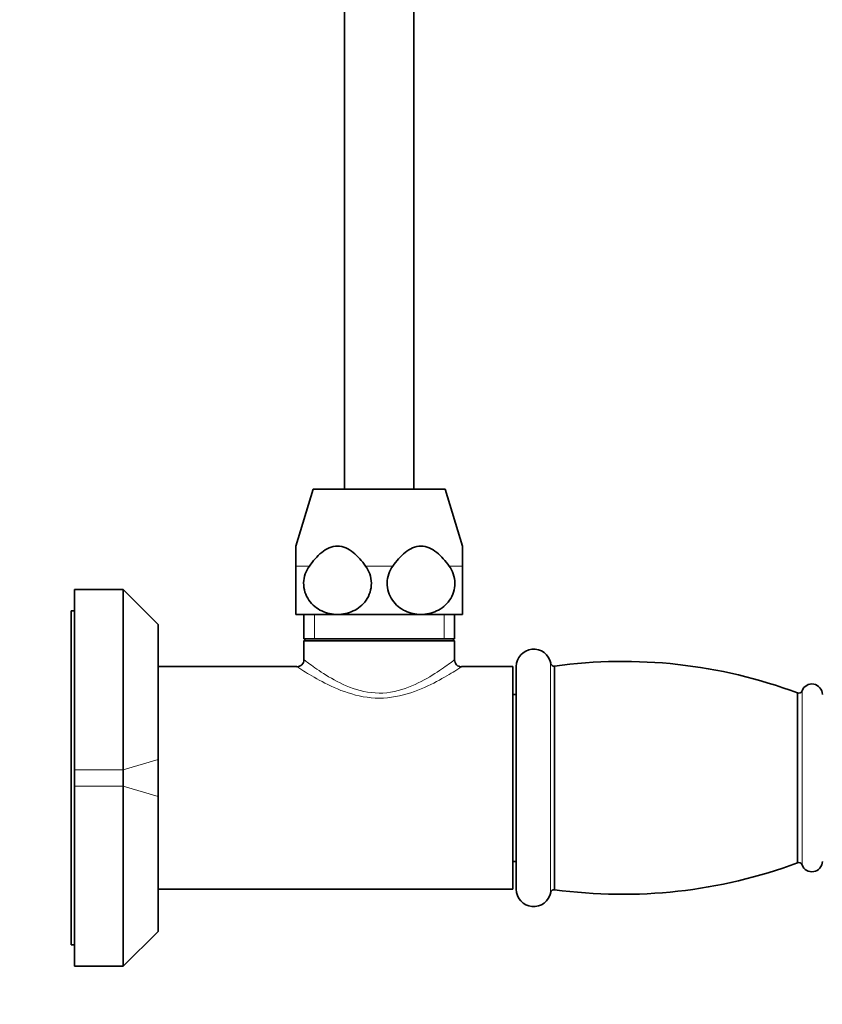
# Model space of a CAD drawing. Units: millimetres. Extents: x 0 to 1478, y 0 to 1758.
# Drawn here: x 1080 to 1196, y 957 to 1099 of the extents above; entities that cross this region are included whole.
import ezdxf
from ezdxf import colors
from ezdxf.entities.mleader import LeaderData, LeaderLine
from ezdxf.math import Vec2, Vec3

# ---------------------------------------------------------------- set-up
doc = ezdxf.new("R2010")
doc.units = ezdxf.units.MM
doc.layers.add('DV4_Défaut', color=7, linetype='Continuous')
doc.layers.add('Défaut', color=7, linetype='Continuous')

# ---------------------------------------------------------------- blocks, each defined once
blk = doc.blocks.new('_DOT')
at = {"color": 0}
blk.add_line((0, 0), (-1, 0), dxfattribs=at)
at = {"color": 0, "const_width": 0.333}
blk.add_lwpolyline([(-0.1665, 0, 1), (0.1665, 0, 1)], format="xyb", close=True, dxfattribs=at)
blk = doc.blocks.new('SE3')
at = {"layer": 'DV4_Défaut', "color": 7, "linetype": 'Continuous', "lineweight": 35}
for p, q in [((1126.8, 1305.73), (1126.8, 1031.23)), ((1136.8, 1031.23), (1136.8, 1305.73)), ((1122.3, 1031.23), (1119.8, 1023.05)), ((1141.3, 1031.23), (1122.3, 1031.23)), ((1143.8, 1023.05), (1141.3, 1031.23)), ((1119.8, 1020.18), (1119.8, 1023.05)), ((1143.8, 1023.05), (1143.8, 1020.18)), ((1119.8, 1013.23), (1119.8, 1020.18)), ((1143.8, 1020.18), (1143.8, 1013.23)), ((1088, 990.9), (1088, 1016.8)), ((1095, 1016.8), (1088, 1016.8)), ((1095, 990.9), (1095, 1016.8)), ((1100, 1011.8), (1095, 1016.8)), ((1087.5, 965.73), (1087.5, 1013.73)), ((1088, 1013.73), (1087.5, 1013.73)), ((1125.8, 1013.23), (1119.8, 1013.23)), ((1120.95, 1013.23), (1120.95, 1009.73)), ((1137.8, 1013.23), (1125.8, 1013.23)), ((1143.8, 1013.23), (1137.8, 1013.23)), ((1142.65, 1009.73), (1142.65, 1013.23)), ((1100, 1011.8), (1100, 992.38)), ((1142.65, 1009.73), (1120.95, 1009.73)), ((1121.25, 1009.73), (1120.95, 1009.44)), ((1142.65, 1009.44), (1120.95, 1009.44)), ((1120.95, 1009.44), (1120.95, 1006.73)), ((1142.65, 1009.44), (1142.36, 1009.73)), ((1142.65, 1006.7), (1142.65, 1009.44)), ((1119.95, 1005.73), (1100, 1005.73)), ((1151, 1005.73), (1143.63, 1005.73)), ((1151, 1005.73), (1151, 973.73)), ((1151.5, 973.73), (1151.5, 1005.73)), ((1157.01, 973.66), (1157.01, 1005.8)), ((1151.5, 1001.73), (1151, 1001.73)), ((1191.94, 977.52), (1191.94, 1001.94)), ((1100, 992.38), (1100, 987.07)), ((1088, 988.55), (1088, 990.9)), ((1095, 988.55), (1095, 990.9)), ((1088, 962.65), (1088, 988.55)), ((1095, 962.65), (1095, 988.55)), ((1100, 987.07), (1100, 967.65)), ((1151, 977.73), (1151.5, 977.73)), ((1100, 973.73), (1151, 973.73)), ((1095, 962.65), (1100, 967.65)), ((1087.5, 965.73), (1088, 965.73)), ((1088, 962.65), (1095, 962.65))]:
    blk.add_line(p, q, dxfattribs=at)
at = {"layer": 'DV4_Défaut', "color": 7, "linetype": 'Continuous', "lineweight": 18}
for p, q in [((1121.76, 1020.18), (1119.8, 1020.18)), ((1133.76, 1020.18), (1129.85, 1020.18)), ((1143.8, 1020.18), (1141.85, 1020.18)), ((1122.49, 1009.73), (1122.49, 1013.23)), ((1141.12, 1009.73), (1141.12, 1013.23)), ((1156.45, 973.26), (1156.45, 1006.2)), ((1192.59, 977.22), (1192.59, 1002.24)), ((1100, 992.38), (1095, 990.9)), ((1088, 990.9), (1095, 990.9)), ((1095, 988.55), (1088, 988.55)), ((1100, 987.07), (1095, 988.55))]:
    blk.add_line(p, q, dxfattribs=at)
at = {"layer": 'DV4_Défaut', "color": 7, "linetype": 'Continuous', "lineweight": 35}
for centre, radius, start, end in [((1154, 1005.73), 2.5, 10.8479, 180), ((1119.99, 1006.68), 0.978, 268.1283, 2.4114), ((1143.61, 1006.67), 0.973, 178.3852, 271.5662), ((1166.81, 934.47), 72, 69.5686, 97.8195), ((1156.94, 1006.29), 0.499, 190.8479, 278.0768), ((1192.12, 1002.41), 0.503, 249.4314, 340.1189), ((1194.01, 1001.73), 1.5, 0, 160.1189), ((1166.81, 1044.99), 72, 262.1805, 290.4314), ((1192.12, 977.04), 0.503, 19.8811, 110.5686), ((1194.01, 977.73), 1.5, 199.8811, 0), ((1154, 973.73), 2.5, 180, 349.1521), ((1156.94, 973.16), 0.499, 81.9232, 169.1521)]:
    blk.add_arc(centre, radius, start, end, dxfattribs=at)
for points in [[(1129.85, 1020.18), (1129.32, 1020.91), (1128.74, 1021.58), (1127.41, 1022.66), (1126.62, 1023.05), (1124.98, 1023.05), (1124.2, 1022.66), (1122.86, 1021.58), (1122.29, 1020.9), (1121.76, 1020.18)], [(1141.85, 1020.18), (1141.32, 1020.91), (1140.74, 1021.58), (1139.41, 1022.66), (1138.62, 1023.05), (1136.98, 1023.05), (1136.2, 1022.66), (1134.86, 1021.58), (1134.29, 1020.9), (1133.76, 1020.18)], [(1121.76, 1020.18), (1121.26, 1019.5), (1120.95, 1018.64), (1120.93, 1016.85), (1121.21, 1015.97), (1122.18, 1014.57), (1122.83, 1014.06), (1124.27, 1013.38), (1125.04, 1013.23), (1125.8, 1013.23)], [(1125.8, 1013.23), (1126.57, 1013.23), (1127.35, 1013.39), (1128.77, 1014.05), (1129.43, 1014.56), (1130.4, 1015.97), (1130.68, 1016.83), (1130.66, 1018.64), (1130.35, 1019.5), (1129.85, 1020.18)], [(1133.76, 1020.18), (1133.26, 1019.5), (1132.95, 1018.64), (1132.93, 1016.85), (1133.21, 1015.97), (1134.18, 1014.57), (1134.83, 1014.06), (1136.27, 1013.38), (1137.04, 1013.23), (1137.8, 1013.23)], [(1137.8, 1013.23), (1138.57, 1013.23), (1139.35, 1013.39), (1140.77, 1014.05), (1141.43, 1014.56), (1142.4, 1015.97), (1142.68, 1016.83), (1142.66, 1018.64), (1142.35, 1019.5), (1141.85, 1020.18)]]:
    blk.add_open_spline(points, degree=3, knots=[0, 0, 0, 0, 0.25, 0.25, 0.5, 0.5, 0.75, 0.75, 1, 1, 1, 1], dxfattribs=at)
at = {"layer": 'DV4_Défaut', "color": 7, "linetype": 'Continuous', "lineweight": 18}
for points, knots in [([(1120.96, 1006.73), (1120.96, 1006.72), (1121.04, 1006.66), (1121.33, 1006.44), (1121.55, 1006.28), (1122.39, 1005.66), (1123.2, 1005.1), (1125.13, 1003.9), (1126.26, 1003.28), (1128.83, 1002.27), (1130.31, 1001.92), (1133.27, 1001.91), (1134.74, 1002.26), (1137.33, 1003.26), (1138.46, 1003.89), (1140.4, 1005.09), (1141.2, 1005.65), (1142.33, 1006.47), (1142.65, 1006.72), (1142.65, 1006.73), (1142.65, 1006.73), (1142.65, 1006.73)], [0, 0, 0, 0, 0.0607812, 0.0607812, 0.1233355, 0.1233355, 0.2484441, 0.2484441, 0.3735527, 0.3735527, 0.4986612, 0.4986612, 0.6237698, 0.6237698, 0.7488784, 0.7488784, 0.873987, 0.873987, 0.9990956, 0.9990956, 1, 1, 1, 1]), ([(1143.65, 1005.73), (1143.65, 1005.73), (1143.3, 1005.49), (1142.03, 1004.69), (1141.13, 1004.15), (1138.98, 1003.01), (1137.73, 1002.42), (1134.96, 1001.51), (1133.41, 1001.2), (1130.25, 1001.19), (1128.71, 1001.5), (1125.93, 1002.4), (1124.66, 1002.99), (1122.51, 1004.13), (1121.6, 1004.68), (1120.34, 1005.47), (1119.97, 1005.71), (1119.96, 1005.73)], [0, 0, 0, 0, 0.1243366, 0.1243366, 0.24989, 0.24989, 0.3754435, 0.3754435, 0.500997, 0.500997, 0.6265504, 0.6265504, 0.7521039, 0.7521039, 0.8776574, 0.8776574, 1, 1, 1, 1])]:
    blk.add_open_spline(points, degree=3, knots=knots, dxfattribs=at)

msp = doc.modelspace()

# ---------------------------------------------------------------- block references
at = {"layer": 'Défaut'}
msp.add_blockref('SE3', (0, 0), dxfattribs=at)

# ---------------------------------------------------------------- leaders
at = {"layer": 'Défaut', "color": 7, "linetype": 'Continuous', "lineweight": 18}
ml = msp.add_multileader_mtext('Standard', dxfattribs=at)
ml.set_content('{\\pxsm0.9;\\fSolid Edge ISO|b1||i0||c0|p34;\\W1.;31/03/2023\\P}', color=256)
ml.set_leader_properties()
ml.set_arrow_properties(name='DOT')
ml.build(insert=Vec2(0, 0))
ml.multileader.update_dxf_attribs({"leader_type": 0, "dogleg_length": 0, "arrow_head_size": 12})
ctx = ml.context
ctx.base_point, ctx.char_height, ctx.arrow_head_size, ctx.landing_gap_size = Vec3(1390.41, 1750.71), 12, 12, 4.2
notes = []
notes.append((ctx, [(0, (0, 0, 0), (0, 0), (1, 0), 1, [])]))
ctx.mtext.insert = Vec3(1392.41, 1756.83)
for ctx, leaders in notes:
    for number, flags, end, landing, length, lines in leaders:
        leader = LeaderData()
        leader.index, (leader.has_last_leader_line, leader.has_dogleg_vector, leader.attachment_direction) = number, flags
        leader.last_leader_point, leader.dogleg_vector, leader.dogleg_length = Vec3(end), Vec3(landing), length
        for number, points, colour, breaks in lines:
            line = LeaderLine()
            line.index, line.vertices, line.color, line.breaks = number, Vec3.list(points), colors.encode_raw_color(colour), breaks
            leader.lines.append(line)
        ctx.leaders.append(leader)

doc.saveas('drawing.dxf')
